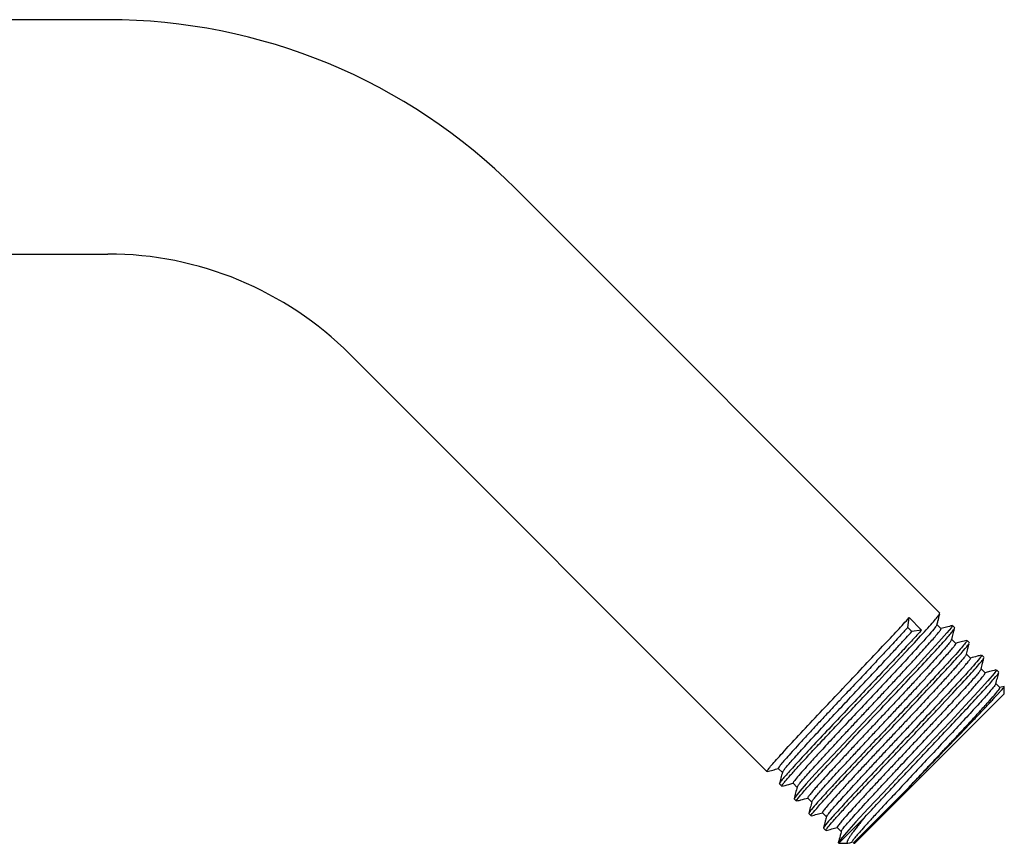
# Model space of a CAD drawing. Units: millimetres. Extents: x 8 to 593, y 12 to 328.
# Drawn here: x 508 to 593, y 239 to 311 of the extents above; entities that cross this region are included whole.
import ezdxf

# ---------------------------------------------------------------- set-up
doc = ezdxf.new("R2010")
doc.units = ezdxf.units.MM

msp = doc.modelspace()

# ---------------------------------------------------------------- linework, layer by layer
at = {"color": 7, "linetype": 'Continuous', "lineweight": 30}
for p, q in [((515.398, 310.521), (451.967, 310.521)), ((587.866, 258.847), (550.895, 295.818)), ((451.967, 290.121), (515.398, 290.121)), ((536.47, 281.393), (572.801, 245.062)), ((585.057, 257.608), (585.189, 258.462)), ((586.269, 257.382), (585.189, 258.462)), ((585.057, 257.608), (585.415, 257.25)), ((586.269, 257.382), (585.415, 257.25)), ((587.96, 257.502), (587.608, 257.854)), ((589.15, 257.562), (588.948, 257.764)), ((589.243, 256.219), (588.891, 256.571)), ((590.432, 256.281), (590.23, 256.483)), ((590.526, 254.936), (590.168, 255.294)), ((591.715, 254.998), (591.513, 255.2)), ((591.808, 253.654), (591.45, 254.012)), ((592.997, 253.716), (592.795, 253.918)), ((593.091, 252.371), (592.733, 252.729)), ((593.457, 252.476), (593.086, 252.376)), ((593.472, 251.827), (593.472, 252.469)), ((593.472, 251.827), (580.461, 238.816)), ((573.787, 245.327), (574.144, 244.97)), ((572.821, 245.063), (572.804, 245.06)), ((573.881, 243.982), (574.083, 243.779)), ((575.069, 244.044), (575.428, 243.686)), ((575.163, 242.7), (575.366, 242.497)), ((576.355, 242.759), (576.71, 242.404)), ((584.975, 243.494), (580.298, 238.816)), ((576.446, 241.416), (576.649, 241.214)), ((576.675, 241.22), (576.654, 241.212)), ((577.635, 241.479), (577.993, 241.12)), ((581.333, 241.102), (579.047, 238.816)), ((577.728, 240.134), (577.931, 239.932)), ((578.918, 240.196), (579.276, 239.838)), ((579.048, 238.816), (579.839, 238.816)), ((579.898, 238.825), (580.227, 238.913)), ((580.371, 238.816), (580.461, 238.816))]:
    msp.add_line(p, q, dxfattribs=at)
at = {"color": 7, "linetype": 'Continuous', "lineweight": 30, "flags": 128}
for points in [[(588.919, 257.735), (588.873, 257.618), (588.476, 257.131), (587.776, 256.344), (586.822, 255.303), (585.67, 254.066), (584.38, 252.693), (583.016, 251.247), (581.636, 249.787), (580.297, 248.369), (579.048, 247.043), (577.931, 245.85), (576.978, 244.822), (576.214, 243.985), (575.654, 243.353), (575.304, 242.933), (575.164, 242.724), (575.161, 242.704), (575.162, 242.701), (575.163, 242.7), (575.163, 242.7), (575.163, 242.7), (575.163, 242.7), (575.163, 242.7), (575.163, 242.7), (575.163, 242.7)], [(592.761, 253.885), (592.794, 253.894), (592.579, 253.59), (592.038, 252.961), (591.199, 252.033), (590.103, 250.849), (588.804, 249.461), (587.365, 247.933), (585.855, 246.335), (584.348, 244.738), (582.915, 243.217), (581.627, 241.841), (580.546, 240.671), (579.725, 239.761), (579.204, 239.151), (579.01, 238.868), (579.155, 238.924), (579.155, 238.924)]]:
    msp.add_lwpolyline(points, dxfattribs=at)
at = {"color": 7, "linetype": 'Continuous', "lineweight": 30}
for radius in [50.2, 29.8]:
    msp.add_arc((515.398, 260.321), radius, 45, 90, dxfattribs=at)
for points, knots in [([(572.804, 245.066), (572.802, 245.074), (572.796, 245.093), (572.919, 245.28), (573.407, 245.862), (574.57, 247.142), (576.097, 248.781), (577.829, 250.622), (579.617, 252.514), (581.334, 254.331), (582.875, 255.968), (584.197, 257.382), (584.864, 258.108), (585.189, 258.462)], [0, 0, 0, 0, 0.031551, 0.072711, 0.19291, 0.308825, 0.420451, 0.527787, 0.630829, 0.729574, 0.82402, 0.914162, 1, 1, 1, 1]), ([(574.091, 243.787), (574.087, 243.795), (574.078, 243.814), (574.177, 243.956), (574.407, 244.243), (574.83, 244.731), (575.494, 245.466), (576.32, 246.362), (577.274, 247.386), (578.324, 248.505), (579.436, 249.685), (580.577, 250.892), (582.078, 252.48), (583.875, 254.385), (585.7, 256.336), (587.018, 257.776), (587.79, 258.663), (587.822, 258.769), (587.837, 258.818)], [0, 0, 0, 0, 0.027001, 0.06524, 0.103174, 0.159462, 0.215065, 0.269983, 0.324215, 0.377763, 0.430625, 0.482802, 0.534293, 0.634903, 0.732795, 0.827968, 0.92042, 1, 1, 1, 1]), ([(587.603, 257.833), (587.613, 257.873), (587.63, 257.937), (587.66, 258.046), (587.731, 258.315), (587.797, 258.559), (587.85, 258.759)], [0, 0, 0, 0, 0.1299514, 0.2071369, 0.3537692, 1, 1, 1, 1]), ([(585.057, 257.608), (585.009, 257.555), (584.881, 257.414), (584.627, 257.135), (584.248, 256.722), (583.718, 256.149), (583.015, 255.392), (582.119, 254.433), (581.023, 253.266), (579.988, 252.164), (579.092, 251.211), (578.377, 250.449), (577.65, 249.673), (576.926, 248.898), (576.223, 248.141), (575.562, 247.424), (574.967, 246.77), (574.463, 246.205), (574.071, 245.751), (573.841, 245.455), (573.749, 245.316), (573.792, 245.334), (573.796, 245.335)], [0, 0, 0, 0, 0.015027, 0.039427, 0.073196, 0.11633, 0.168822, 0.230666, 0.301853, 0.382374, 0.426196, 0.472358, 0.52086, 0.571701, 0.624881, 0.680399, 0.738256, 0.79845, 0.860981, 0.925849, 0.993052, 1, 1, 1, 1]), ([(586.269, 257.382), (586.047, 257.14), (585.584, 256.635), (584.699, 255.685), (583.633, 254.548), (582.382, 253.22), (580.978, 251.735), (579.472, 250.141), (577.938, 248.514), (576.477, 246.954), (575.211, 245.585), (574.439, 244.722), (574.051, 244.26), (573.884, 244.038), (573.888, 244.006), (573.89, 243.992)], [0, 0, 0, 0, 0.059897, 0.125115, 0.195653, 0.271507, 0.352674, 0.439151, 0.530933, 0.628017, 0.730398, 0.838072, 0.894026, 0.951312, 1, 1, 1, 1]), ([(587.59, 257.826), (587.557, 257.764), (587.488, 257.635), (586.966, 257.023), (586.174, 256.139), (585.147, 255.023), (583.96, 253.748), (582.674, 252.377), (581.357, 250.975), (580.066, 249.601), (578.855, 248.309), (577.767, 247.143), (576.837, 246.135), (576.09, 245.313), (575.536, 244.685), (575.197, 244.274), (575.048, 244.068), (575.082, 244.067), (575.092, 244.067)], [0, 0, 0, 0, 0.0688, 0.142594, 0.214998, 0.286014, 0.35564, 0.423876, 0.490723, 0.556178, 0.620243, 0.682917, 0.7442, 0.804091, 0.862591, 0.919698, 0.975413, 1, 1, 1, 1]), ([(575.407, 242.538), (575.39, 242.529), (575.299, 242.48), (575.605, 242.863), (576.327, 243.691), (577.496, 244.966), (578.981, 246.556), (580.693, 248.374), (582.511, 250.297), (584.313, 252.204), (585.973, 253.969), (587.382, 255.483), (588.429, 256.636), (589.078, 257.389), (589.118, 257.497), (589.137, 257.549)], [0, 0, 0, 0, 0.017845, 0.100094, 0.182342, 0.26459, 0.346839, 0.429087, 0.511335, 0.593584, 0.675832, 0.758081, 0.840329, 0.922578, 1, 1, 1, 1]), ([(575.438, 243.718), (575.437, 243.723), (575.433, 243.741), (575.534, 243.883), (575.74, 244.141), (576.055, 244.508), (576.462, 244.968), (576.958, 245.516), (577.534, 246.143), (578.179, 246.84), (578.883, 247.597), (579.634, 248.4), (580.42, 249.238), (581.227, 250.097), (582.042, 250.964), (582.851, 251.825), (583.641, 252.666), (584.398, 253.476), (585.109, 254.239), (585.764, 254.946), (586.35, 255.585), (586.858, 256.145), (587.28, 256.618), (587.607, 256.997), (587.789, 257.221), (587.882, 257.345), (587.927, 257.411), (587.954, 257.46), (587.966, 257.491), (587.96, 257.497), (587.958, 257.499)], [0, 0, 0, 0, 0.014016, 0.0552632, 0.0965104, 0.1377576, 0.1790048, 0.220252, 0.2614992, 0.3027464, 0.3439936, 0.3852408, 0.426488, 0.4677352, 0.5089824, 0.5502296, 0.5914769, 0.6327241, 0.6739713, 0.7152185, 0.7564658, 0.797713, 0.8389602, 0.8802075, 0.9214547, 0.937963, 0.9544712, 0.9709795, 0.9874878, 1, 1, 1, 1]), ([(588.935, 257.769), (588.768, 257.725), (588.442, 257.637), (588.115, 257.55), (587.955, 257.507)], [0, 0, 0, 0, 0.510416, 1, 1, 1, 1]), ([(588.885, 256.551), (588.931, 256.723), (589.015, 257.036), (589.099, 257.35), (589.137, 257.491)], [0, 0, 0, 0, 0.548566, 1, 1, 1, 1]), ([(574.146, 244.993), (574.145, 244.994), (574.132, 245), (574.218, 245.124), (574.407, 245.367), (574.71, 245.722), (575.096, 246.159), (575.701, 246.83), (576.603, 247.811), (577.837, 249.136), (579.118, 250.503), (580.373, 251.837), (581.546, 253.085), (582.6, 254.208), (583.515, 255.188), (584.284, 256.016), (584.917, 256.702), (585.255, 257.074), (585.415, 257.25)], [0, 0, 0, 0, 0.003279, 0.059123, 0.113638, 0.166826, 0.218686, 0.269219, 0.366131, 0.457756, 0.54409, 0.625129, 0.700869, 0.771309, 0.836445, 0.896273, 0.950792, 1, 1, 1, 1]), ([(588.866, 256.535), (588.859, 256.512), (588.846, 256.463), (588.655, 256.22), (588.369, 255.88), (587.976, 255.433), (587.487, 254.889), (586.909, 254.258), (586.254, 253.549), (585.533, 252.773), (584.758, 251.944), (583.944, 251.076), (583.105, 250.183), (582.257, 249.28), (581.414, 248.383), (580.592, 247.507), (579.807, 246.667), (579.072, 245.877), (578.401, 245.152), (577.807, 244.504), (577.302, 243.944), (576.895, 243.482), (576.592, 243.125), (576.41, 242.887), (576.335, 242.77), (576.361, 242.772), (576.368, 242.772)], [0, 0, 0, 0, 0.0398394, 0.0823403, 0.1248862, 0.1674769, 0.2101125, 0.2527929, 0.2955183, 0.3382886, 0.3811037, 0.4239637, 0.4668687, 0.5098185, 0.5528131, 0.5958527, 0.6389372, 0.6820665, 0.7252408, 0.7684599, 0.8117239, 0.8550328, 0.8983865, 0.9417852, 0.9852287, 1, 1, 1, 1]), ([(590.209, 256.463), (590.218, 256.46), (590.243, 256.452), (590.095, 256.25), (589.773, 255.863), (589.261, 255.284), (588.571, 254.527), (587.711, 253.597), (586.698, 252.513), (585.556, 251.299), (584.316, 249.985), (583.017, 248.61), (581.703, 247.219), (580.425, 245.862), (579.235, 244.593), (578.19, 243.466), (577.34, 242.533), (576.742, 241.851), (576.457, 241.491), (576.451, 241.439), (576.449, 241.419)], [0, 0, 0, 0, 0.026654, 0.076177, 0.126863, 0.178712, 0.231725, 0.2859, 0.341237, 0.397737, 0.455399, 0.514224, 0.57421, 0.635357, 0.697667, 0.761137, 0.825768, 0.89156, 0.958513, 1, 1, 1, 1]), ([(590.218, 256.486), (590.051, 256.442), (589.724, 256.354), (589.397, 256.267), (589.238, 256.224)], [0, 0, 0, 0, 0.510415, 1, 1, 1, 1]), ([(576.658, 241.223), (576.659, 241.243), (576.661, 241.3), (577.062, 241.79), (577.947, 242.781), (579.225, 244.164), (580.795, 245.84), (582.554, 247.705), (584.379, 249.636), (586.148, 251.51), (587.738, 253.205), (589.045, 254.618), (589.955, 255.633), (590.43, 256.201), (590.39, 256.218), (590.375, 256.225)], [0, 0, 0, 0, 0.044507, 0.126726, 0.208944, 0.291162, 0.37338, 0.455599, 0.537817, 0.620035, 0.702253, 0.784471, 0.86669, 0.948908, 1, 1, 1, 1]), ([(576.721, 242.436), (576.724, 242.451), (576.734, 242.489), (576.87, 242.671), (577.111, 242.964), (577.456, 243.361), (577.892, 243.85), (578.414, 244.424), (579.013, 245.075), (579.678, 245.792), (580.399, 246.564), (581.163, 247.38), (581.957, 248.226), (582.768, 249.089), (583.582, 249.956), (584.387, 250.812), (585.168, 251.645), (585.912, 252.441), (586.607, 253.188), (587.241, 253.875), (587.804, 254.489), (588.285, 255.023), (588.677, 255.467), (588.974, 255.816), (589.165, 256.058), (589.255, 256.193), (589.237, 256.202), (589.23, 256.206)], [0, 0, 0, 0, 0.027068, 0.068322, 0.109577, 0.150831, 0.192086, 0.23334, 0.274595, 0.315849, 0.357104, 0.398358, 0.439613, 0.480867, 0.522122, 0.563376, 0.604631, 0.645885, 0.68714, 0.728394, 0.769649, 0.810903, 0.852158, 0.893412, 0.934667, 0.975921, 1, 1, 1, 1]), ([(590.168, 255.268), (590.213, 255.435), (590.295, 255.743), (590.377, 256.051), (590.415, 256.193)], [0, 0, 0, 0, 0.540949, 1, 1, 1, 1]), ([(590.165, 255.269), (590.164, 255.263), (590.16, 255.242), (590.098, 255.147), (589.952, 254.956), (589.682, 254.634), (589.257, 254.15), (588.64, 253.466), (587.802, 252.554), (586.729, 251.4), (585.665, 250.265), (584.723, 249.261), (583.962, 248.451), (583.171, 247.61), (582.364, 246.751), (581.556, 245.889), (580.766, 245.043), (580.014, 244.233), (579.322, 243.481), (578.715, 242.813), (578.216, 242.25), (577.854, 241.824), (577.642, 241.548), (577.645, 241.509), (577.646, 241.49)], [0, 0, 0, 0, 0.012376, 0.042208, 0.077792, 0.119126, 0.166207, 0.21903, 0.277591, 0.341886, 0.411911, 0.449131, 0.487788, 0.527883, 0.569414, 0.612383, 0.656788, 0.70263, 0.749908, 0.798622, 0.848772, 0.900357, 0.953378, 1, 1, 1, 1]), ([(591.484, 255.171), (591.496, 255.177), (591.563, 255.208), (591.352, 254.932), (590.845, 254.336), (590.007, 253.409), (588.915, 252.229), (587.614, 250.839), (586.168, 249.305), (584.648, 247.696), (583.126, 246.085), (581.676, 244.547), (580.369, 243.151), (579.269, 241.962), (578.421, 241.026), (577.901, 240.418), (577.681, 240.132), (577.747, 240.161), (577.761, 240.167)], [0, 0, 0, 0, 0.015168, 0.084257, 0.153346, 0.222435, 0.291524, 0.360612, 0.429701, 0.49879, 0.567879, 0.636968, 0.706056, 0.775145, 0.844234, 0.913323, 0.982411, 1, 1, 1, 1]), ([(577.961, 239.961), (577.952, 239.97), (577.93, 239.991), (578.184, 240.312), (578.652, 240.853), (579.327, 241.601), (580.167, 242.513), (581.142, 243.559), (582.215, 244.701), (583.35, 245.906), (584.512, 247.136), (585.666, 248.357), (586.782, 249.538), (588.164, 251.007), (589.677, 252.626), (590.962, 254.034), (591.67, 254.853), (591.666, 254.918), (591.664, 254.946)], [0, 0, 0, 0, 0.04139, 0.099616, 0.157105, 0.213858, 0.269874, 0.325153, 0.379696, 0.433502, 0.486571, 0.538903, 0.590498, 0.641356, 0.740557, 0.836835, 0.930189, 1, 1, 1, 1]), ([(577.993, 241.142), (578.008, 241.174), (578.039, 241.239), (578.218, 241.469), (578.492, 241.795), (578.866, 242.221), (579.33, 242.738), (579.878, 243.337), (580.498, 244.009), (581.182, 244.745), (581.917, 245.532), (582.692, 246.359), (583.492, 247.212), (584.306, 248.077), (585.119, 248.942), (585.917, 249.793), (586.688, 250.615), (587.418, 251.397), (588.095, 252.126), (588.708, 252.791), (589.246, 253.382), (589.7, 253.888), (590.063, 254.302), (590.329, 254.621), (590.485, 254.829), (590.546, 254.93), (590.521, 254.926), (590.515, 254.925)], [0, 0, 0, 0, 0.039957, 0.081209, 0.122461, 0.163713, 0.204964, 0.246216, 0.287468, 0.32872, 0.369971, 0.411223, 0.452475, 0.493727, 0.534978, 0.57623, 0.617482, 0.658734, 0.699985, 0.741237, 0.782489, 0.823741, 0.864993, 0.906244, 0.947496, 0.988748, 1, 1, 1, 1]), ([(591.444, 255.189), (591.337, 255.16), (591.028, 255.078), (590.72, 254.995), (590.52, 254.942)], [0, 0, 0, 0, 0.350252, 1, 1, 1, 1]), ([(591.451, 253.985), (591.495, 254.152), (591.576, 254.456), (591.658, 254.759), (591.694, 254.896)], [0, 0, 0, 0, 0.549049, 1, 1, 1, 1]), ([(591.45, 253.989), (591.449, 253.986), (591.448, 253.975), (591.426, 253.935), (591.384, 253.871), (591.291, 253.745), (591.102, 253.513), (590.756, 253.112), (590.305, 252.606), (589.759, 252.005), (589.128, 251.319), (588.423, 250.559), (587.658, 249.739), (586.846, 248.873), (586.004, 247.977), (585.147, 247.064), (584.291, 246.153), (583.451, 245.258), (582.643, 244.396), (581.882, 243.58), (581.183, 242.826), (580.559, 242.147), (580.02, 241.554), (579.578, 241.057), (579.24, 240.664), (579.018, 240.387), (578.909, 240.229), (578.925, 240.215), (578.931, 240.209)], [0, 0, 0, 0, 0.0063844, 0.0237829, 0.0411815, 0.05858, 0.1020489, 0.1455179, 0.1889868, 0.2324557, 0.2759247, 0.3193936, 0.3628625, 0.4063315, 0.4498004, 0.4932693, 0.5367382, 0.5802072, 0.6236761, 0.667145, 0.7106139, 0.7540829, 0.7975518, 0.8410207, 0.8844896, 0.9279586, 0.9714275, 1, 1, 1, 1]), ([(592.726, 253.906), (592.544, 253.857), (592.236, 253.775), (591.928, 253.692), (591.803, 253.659)], [0, 0, 0, 0, 0.592593, 1, 1, 1, 1]), ([(579.282, 239.867), (579.296, 239.898), (579.326, 239.966), (579.545, 240.243), (579.887, 240.643), (580.341, 241.155), (580.885, 241.755), (581.504, 242.428), (582.177, 243.155), (582.889, 243.918), (583.623, 244.703), (584.598, 245.742), (585.805, 247.025), (587.169, 248.478), (588.375, 249.766), (589.391, 250.858), (590.206, 251.744), (590.827, 252.43), (591.271, 252.934), (591.565, 253.281), (591.699, 253.454), (591.756, 253.536), (591.779, 253.571), (591.795, 253.599), (591.806, 253.621), (591.811, 253.637), (591.812, 253.648), (591.809, 253.651), (591.808, 253.653)], [0, 0, 0, 0, 0.042588, 0.090354, 0.136998, 0.18252, 0.22692, 0.270198, 0.312353, 0.353386, 0.393296, 0.432083, 0.506167, 0.57578, 0.640918, 0.701578, 0.757757, 0.809452, 0.85666, 0.899381, 0.93761, 0.947713, 0.957448, 0.966816, 0.975816, 0.98445, 0.992716, 1, 1, 1, 1]), ([(581.333, 241.102), (581.707, 241.505), (582.312, 242.156), (583.32, 243.23), (584.276, 244.246), (585.388, 245.424), (586.634, 246.741), (587.974, 248.16), (589.347, 249.619), (590.662, 251.026), (591.818, 252.28), (592.641, 253.209), (593.048, 253.702), (592.954, 253.659), (592.928, 253.647)], [0, 0, 0, 0, 0.090327, 0.14591, 0.208394, 0.277774, 0.354046, 0.437206, 0.527247, 0.624164, 0.727952, 0.838603, 0.956109, 1, 1, 1, 1]), ([(592.733, 252.703), (592.778, 252.869), (592.862, 253.183), (592.946, 253.497), (592.985, 253.643)], [0, 0, 0, 0, 0.5316569, 1, 1, 1, 1]), ([(592.731, 252.704), (592.731, 252.702), (592.732, 252.688), (592.688, 252.617), (592.577, 252.466), (592.371, 252.214), (592.048, 251.84), (591.643, 251.385), (591.018, 250.695), (590.093, 249.692), (588.831, 248.339), (587.513, 246.933), (586.211, 245.548), (584.982, 244.241), (583.87, 243.053), (582.9, 242.013), (582.088, 241.134), (581.436, 240.419), (580.938, 239.862), (580.582, 239.451), (580.349, 239.166), (580.232, 239.003), (580.178, 238.914), (580.209, 238.927), (580.217, 238.93)], [0, 0, 0, 0, 0.006455, 0.034782, 0.062754, 0.104036, 0.144523, 0.184216, 0.223114, 0.298401, 0.370525, 0.439485, 0.505279, 0.567906, 0.627364, 0.683651, 0.736767, 0.78671, 0.833478, 0.877071, 0.917488, 0.954728, 0.988789, 1, 1, 1, 1]), ([(584.975, 243.494), (585.131, 243.656), (585.443, 243.981), (585.923, 244.48), (586.409, 244.985), (586.899, 245.495), (587.39, 246.006), (587.88, 246.515), (588.365, 247.02), (588.842, 247.517), (589.31, 248.004), (589.764, 248.478), (590.203, 248.936), (590.624, 249.376), (591.023, 249.796), (591.4, 250.192), (591.751, 250.563), (592.075, 250.906), (592.369, 251.219), (592.631, 251.501), (592.861, 251.751), (593.056, 251.965), (593.215, 252.144), (593.338, 252.286), (593.422, 252.389), (593.467, 252.452), (593.468, 252.464), (593.468, 252.469)], [0, 0, 0, 0, 0.0397956, 0.0796502, 0.1195637, 0.1595362, 0.1995677, 0.239658, 0.2798074, 0.3200157, 0.3602829, 0.4006091, 0.4409942, 0.4814383, 0.5219414, 0.5625034, 0.6031243, 0.6438042, 0.6845431, 0.7253409, 0.7661976, 0.8071134, 0.848088, 0.8891216, 0.9302142, 0.9713657, 1, 1, 1, 1]), ([(584.975, 243.494), (585.107, 243.634), (585.35, 243.893), (585.744, 244.313), (586.186, 244.783), (586.727, 245.359), (587.366, 246.038), (588.094, 246.814), (588.898, 247.671), (589.753, 248.585), (590.623, 249.52), (591.461, 250.43), (592.204, 251.25), (592.783, 251.914), (593.043, 252.247), (593.108, 252.363), (593.088, 252.363), (593.083, 252.362)], [0, 0, 0, 0, 0.034488, 0.063873, 0.101349, 0.146915, 0.200566, 0.262301, 0.332115, 0.410006, 0.495967, 0.589995, 0.692084, 0.802229, 0.920422, 0.982639, 1, 1, 1, 1]), ([(572.813, 245.059), (572.979, 245.104), (573.306, 245.191), (573.633, 245.278), (573.793, 245.321)], [0, 0, 0, 0, 0.510454, 1, 1, 1, 1]), ([(574.145, 244.995), (574.1, 244.828), (574.011, 244.494), (573.922, 244.161), (573.877, 243.994)], [0, 0, 0, 0, 0.499977, 1, 1, 1, 1]), ([(574.095, 243.776), (574.297, 243.83), (574.623, 243.918), (574.95, 244.005), (575.075, 244.038)], [0, 0, 0, 0, 0.616373, 1, 1, 1, 1]), ([(575.428, 243.712), (575.383, 243.545), (575.294, 243.212), (575.205, 242.878), (575.16, 242.712)], [0, 0, 0, 0, 0.499977, 1, 1, 1, 1]), ([(575.453, 242.514), (575.555, 242.541), (575.856, 242.622), (576.158, 242.702), (576.358, 242.756)], [0, 0, 0, 0, 0.3364505, 1, 1, 1, 1]), ([(576.71, 242.429), (576.666, 242.263), (576.577, 241.929), (576.487, 241.596), (576.443, 241.429)], [0, 0, 0, 0, 0.499977, 1, 1, 1, 1]), ([(576.661, 241.211), (576.827, 241.256), (577.154, 241.343), (577.481, 241.43), (577.641, 241.473)], [0, 0, 0, 0, 0.510455, 1, 1, 1, 1]), ([(577.993, 241.147), (577.957, 241.012), (577.91, 240.838), (577.859, 240.646), (577.84, 240.575), (577.825, 240.518), (577.787, 240.376), (577.753, 240.249), (577.725, 240.146)], [0, 0, 0, 0, 0.405045, 0.519532, 0.575435, 0.618092, 0.692071, 1, 1, 1, 1]), ([(581.333, 241.102), (581.28, 241.037), (581.174, 240.908), (581.024, 240.723), (580.881, 240.545), (580.747, 240.376), (580.621, 240.215), (580.504, 240.064), (580.396, 239.922), (580.297, 239.787), (580.201, 239.656), (580.112, 239.529), (580.029, 239.407), (579.958, 239.297), (579.898, 239.198), (579.849, 239.11), (579.812, 239.034), (579.786, 238.969), (579.771, 238.915), (579.768, 238.873), (579.776, 238.842), (579.797, 238.823), (579.818, 238.815), (579.835, 238.817), (579.839, 238.817)], [0, 0, 0, 0, 0.045473, 0.090837, 0.136091, 0.181236, 0.226271, 0.270395, 0.314413, 0.358326, 0.402134, 0.451785, 0.501301, 0.55068, 0.599923, 0.649029, 0.697999, 0.746832, 0.795529, 0.84409, 0.892514, 0.940801, 0.988953, 1, 1, 1, 1]), ([(577.943, 239.928), (578.11, 239.973), (578.437, 240.06), (578.763, 240.148), (578.923, 240.19)], [0, 0, 0, 0, 0.510456, 1, 1, 1, 1]), ([(579.276, 239.864), (579.242, 239.74), (579.153, 239.407), (579.064, 239.073), (579.008, 238.863)], [0, 0, 0, 0, 0.371362, 1, 1, 1, 1])]:
    msp.add_open_spline(points, degree=3, knots=knots, dxfattribs=at)

doc.saveas('drawing.dxf')
